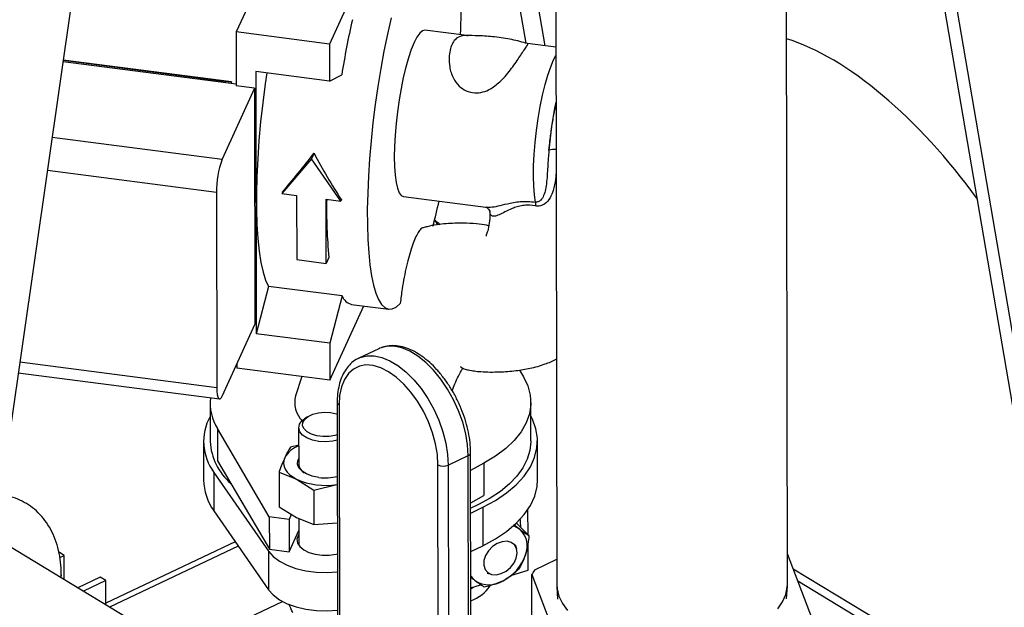
# Model space of a CAD drawing. Extents: x 19.1 to 29.8, y 0.6 to 8.7.
# Drawn here: x 23.2 to 23.4, y 4.5 to 4.6 of the extents above; entities that cross this region are included whole.
import ezdxf

# ---------------------------------------------------------------- set-up
doc = ezdxf.new("R2010")
doc.units = 0
doc.header["$MEASUREMENT"] = 0
doc.layers.get('0').update_dxf_attribs({"linetype": 'CONTINUOUS'})
doc.layers.add('D7', color=7, linetype='CONTINUOUS')

# ---------------------------------------------------------------- blocks, each defined once
blk = doc.blocks.new('A$C24733576')
for p, q in [((1.58447323012782, 0.9144336890168994), (1.540592233093747, 1.171431609319079)), ((1.586813404751382, 0.9130190743681723), (1.542876010681134, 1.170347295301346)), ((1.405507310837393, 1.153510989564843), (1.349867372141901, 0.7673306002994167)), ((1.475772853148577, 1.142908358309224), (1.481452459486661, 1.10964459687075)), ((1.483261975360762, 1.142672802470496), (1.483471107689482, 1.017289063709587)), ((1.472962849710754, 1.140570947139317), (1.478167227522803, 1.110090457529534)), ((1.523054306795601, 1.017355086039828), (1.522846921893702, 1.141691167994495)), ((1.435686362873099, 1.127744793648684), (1.428498643223612, 1.112011966057139)), ((1.448626939835187, 1.119003591410047), (1.444485786631361, 1.109939235458087)), ((1.444485786631361, 1.109939235458087), (1.428498643223612, 1.112011966057139)), ((1.428498643223612, 1.112011966057139), (1.428514058736596, 1.102769709419741)), ((1.468073695991059, 1.111379151429219), (1.460873223651241, 1.112312691522387)), ((1.444485786631361, 1.109939235458087), (1.44449635524559, 1.103602901076025)), ((1.483317467671014, 1.109402798856395), (1.478472956006193, 1.110030889022914)), ((1.428513580166467, 1.10305663259801), (1.398793135911596, 1.106909883466745)), ((1.398828499791996, 1.107155333720984), (1.425924037370031, 1.103642401585244)), ((1.427660414595977, 1.103445177918289), (1.398832445473019, 1.107182719528174)), ((1.44449635524559, 1.103602901076025), (1.431848298752115, 1.105242719587935)), ((1.431848298752115, 1.105242719587935), (1.431923306555838, 1.060272346404128)), ((1.44449635524559, 1.103602901076025), (1.446598680081614, 1.104671533632738)), ((1.425924037370031, 1.103642401585244), (1.427660414595977, 1.103445177918289)), ((1.425924454503459, 1.103392312328257), (1.425924037370031, 1.103642401585244)), ((1.431650776746977, 1.102363034428787), (1.42608305557151, 1.090176137665544)), ((1.431650776746977, 1.102363034428787), (1.428514058736596, 1.102769709419741)), ((1.431650776746977, 1.102363034428787), (1.431718298448963, 1.061880898098943)), ((1.39692680632276, 1.093956240741505), (1.42608305557151, 1.090176137665544)), ((1.441840664564978, 1.091257794546543), (1.441382578827401, 1.090255114380518)), ((1.441382578827401, 1.090255114380518), (1.436334365203159, 1.084310693470634)), ((1.446452810397943, 1.082998838661107), (1.441382578827401, 1.090255114380518)), ((1.425099109925988, 1.084489392473156), (1.396104455268436, 1.08824854483608)), ((1.425099109925988, 1.084489392473156), (1.425154888723284, 1.051047627678937)), ((1.436430941672526, 1.084522084706807), (1.436334365203159, 1.084310693470634)), ((1.436334365203159, 1.084310693470634), (1.438863976501857, 1.083982729768252)), ((1.438863976501857, 1.083982729768252), (1.438882324790441, 1.072982149243838)), ((1.44394154738783, 1.072326221839074), (1.443923199099245, 1.083326802363487)), ((1.443923199099245, 1.083326802363487), (1.446452810397943, 1.082998838661107)), ((1.446549386867332, 1.083210229897329), (1.446452810397943, 1.082998838661107)), ((1.457176735994011, 1.083801374948907), (1.471289759012819, 1.081971623760083)), ((1.462756876289966, 1.079565046890789), (1.462506645489668, 1.079728067933425)), ((1.438882324790441, 1.072982149243838), (1.44394154738783, 1.072326221839074)), ((1.444412315895825, 1.073356662664962), (1.44394154738783, 1.072326221839074)), ((1.434013888487172, 1.068381350496466), (1.431923306555838, 1.060272346404128)), ((1.446661944980647, 1.066741531984558), (1.434013888487172, 1.068381350496466)), ((1.446661944980647, 1.066741531984558), (1.444571363049313, 1.058632527892218)), ((1.444581931663535, 1.052296193510156), (1.450402914339023, 1.065037441265032)), ((1.448297611202811, 1.06531039348166), (1.454672231675524, 1.064483924951658)), ((1.426150577273489, 1.0496940013357), (1.431718298448963, 1.061880898098943)), ((1.444571363049313, 1.058632527892218), (1.431923306555838, 1.060272346404128)), ((1.444571363049313, 1.058632527892218), (1.444581931663535, 1.052296193510156)), ((1.452949889625621, 1.057707130168236), (1.449537704153897, 1.05609053209357)), ((1.391375621312214, 1.05542710432406), (1.425154888723284, 1.051047627678937)), ((1.428593666353024, 1.055041552597224), (1.428594788255779, 1.054368924109209)), ((1.444581931663535, 1.052296193510156), (1.428594788255779, 1.054368924109209)), ((1.47707429043011, 1.05403905481057), (1.477754986872945, 1.052881268363006)), ((1.391105954189079, 1.05355542442965), (1.425608982972271, 1.049082112237791)), ((1.43977321733108, 1.05291964255823), (1.438686644066607, 1.049599019440139)), ((1.424020641306612, 1.048392385785267), (1.424031650279758, 1.04179203747062)), ((1.445826370900576, 1.048507505978499), (1.44591320457517, 0.9964470195036537)), ((1.446139519976143, 1.048065739127962), (1.446226353650736, 0.9960052526531165)), ((1.479031463774582, 1.041883773761057), (1.479020454801429, 1.048484122075706)), ((1.440740184081754, 1.04603108850371), (1.440236868171361, 1.04570079005223)), ((1.43416901874496, 1.028886430933248), (1.425286109235095, 1.043995239497969)), ((1.425286109235095, 1.043995239497969), (1.425295356772544, 1.038450946913665)), ((1.439209225232233, 1.044155074773933), (1.439219610363565, 1.037928746197114)), ((1.422885820831951, 1.041790126297903), (1.422896829805097, 1.035189777983254)), ((1.439214209920131, 1.041166542060505), (1.437802946221495, 1.040823507205118)), ((1.480188302195536, 1.035285336619125), (1.48017729322239, 1.041885684933774)), ((1.464868301074631, 1.037754525525934), (1.468280486546355, 1.039371123600597)), ((1.468367320220949, 0.9873106371257521), (1.468280486546355, 1.039371123600597)), ((1.468789784149038, 0.9878129576399672), (1.468702950474452, 1.039873444114813)), ((1.425295356772544, 1.038450946913665), (1.434178266282409, 1.023342138348944)), ((1.463190756230389, 0.9857504228833829), (1.463103922555803, 1.037810909358228)), ((1.464868301074631, 1.037754525525934), (1.464955134749225, 0.9856940390510882)), ((1.470988274168029, 1.038069961086224), (1.46870800261091, 1.036844473117071)), ((1.470988274168029, 1.038069961086224), (1.47099752170547, 1.032525668501918)), ((1.424667354342866, 1.036485522362202), (1.434029809974014, 1.022965338928193)), ((1.424667354342866, 1.036485522362202), (1.424678363316012, 1.029885174047553)), ((1.435838514081844, 1.036523663349826), (1.438825053363381, 1.035338423939935)), ((1.435838514081844, 1.036523663349826), (1.435848386616485, 1.030604658324595)), ((1.438825053363381, 1.035338423939935), (1.441812729083424, 1.03347184124063)), ((1.441812729083424, 1.03347184124063), (1.445781484434789, 1.034436523758385)), ((1.441812729083424, 1.03347184124063), (1.441822601618071, 1.027552836215397)), ((1.468717250148359, 1.031300180532766), (1.47099752170547, 1.032525668501918)), ((1.435848386616485, 1.030604658324595), (1.438836062336527, 1.028738075625288)), ((1.468720237929716, 1.029508878349459), (1.470774168057936, 1.030507781300237)), ((1.470774168057936, 1.030507781300237), (1.47078517703109, 1.023907432985588)), ((1.424678363316012, 1.029885174047553), (1.43404081894716, 1.016364990613544)), ((1.43756398528668, 1.028446274061297), (1.43416901874496, 1.028886430933248)), ((1.43416901874496, 1.028886430933248), (1.434178266282409, 1.023342138348944)), ((1.437950160276522, 1.02929155251282), (1.43756398528668, 1.028446274061297)), ((1.438836062336527, 1.028738075625288), (1.441822601618071, 1.027552836215397)), ((1.439235204041552, 1.028579672057036), (1.439242899022545, 1.023966203193467)), ((1.478548539673731, 1.025797814152023), (1.478541283992378, 1.030147904167343)), ((1.43756398528668, 1.028446274061297), (1.437573232824128, 1.022901981476993)), ((1.441822601618071, 1.027552836215397), (1.445792493407943, 1.027836175443737)), ((1.478697591399367, 1.025648612362248), (1.476561570920637, 1.027786783370136)), ((1.421113611780903, 1.004731058715729), (1.387039127374329, 1.025328780058416)), ((1.437573232824128, 1.022901981476993), (1.439238594071789, 1.026547204533095)), ((1.428340356509786, 1.024596943943779), (1.406159077720865, 1.014088074223507)), ((1.428847931875737, 1.023863961879609), (1.406767763838019, 1.013402995606286)), ((1.468731246902863, 1.022908530034812), (1.47078517703109, 1.023907432985588)), ((1.476618064776325, 1.023359840600504), (1.47641968578742, 1.024066289833584)), ((1.478558634223106, 1.01974570184043), (1.478551118415432, 1.024251748664392)), ((1.398994510614266, 1.022262227220322), (1.398015264611303, 1.022854172678816)), ((1.398243310276889, 1.021906329503404), (1.398994510614266, 1.022262227220322)), ((1.399001456857093, 1.018097658778474), (1.398994510614266, 1.022262227220322)), ((1.434029809974014, 1.022965338928193), (1.43404081894716, 1.016364990613544)), ((1.434178266282409, 1.023342138348944), (1.437573232824128, 1.022901981476993)), ((1.527328997135072, 1.01124971808412), (1.523045635091229, 1.022554142171344)), ((1.48346401531051, 1.021541246993078), (1.479674847055314, 1.019746045015729)), ((1.39848637614152, 1.018409020468408), (1.398485545734708, 1.018906884721542)), ((1.405173414967678, 1.01852713475183), (1.401315015769484, 1.016699133089322)), ((1.406152660970648, 1.017935189293334), (1.405173414967678, 1.01852713475183)), ((1.471571789436823, 1.019223269399102), (1.472278038686305, 1.019024179620965)), ((1.475790754891605, 1.018889005102958), (1.478558634223106, 1.01974570184043)), ((1.479203756665413, 1.018994199455497), (1.483940076137067, 1.006494353920136)), ((1.479219335160174, 1.009654228304159), (1.479203756665413, 1.018994199455497)), ((1.57134376210567, 0.9913290698065875), (1.524042995708001, 1.019921960426135)), ((1.406152660970648, 1.017935189293334), (1.402294261772447, 1.016107187630828)), ((1.406159607213475, 1.013770620851489), (1.406152660970648, 1.017935189293334)), ((1.468741590352046, 1.016707191685654), (1.470423994024642, 1.017227918771196)), ((1.468741845561972, 1.016554182464564), (1.469135629906184, 1.016829152349409)), ((1.483482422684588, 1.016940402989484), (1.48362143113139, 1.014742898323803)), ((1.522912477859535, 1.014808433361928), (1.523044154949289, 1.017006389514359)), ((1.571651790256745, 0.989525040737723), (1.524838131831238, 1.017823478940777)), ((1.418904897390945, 1.006066206827938), (1.436430192665298, 1.014369201736399))]:
    blk.add_line(p, q)
at = {"flags": 128}
for points in [[(1.466995979000721, 1.111518877265539), (1.467025852066563, 1.112486784012255), (1.467067110050245, 1.115252304104265), (1.467038261831981, 1.117867926706682), (1.466939558892271, 1.120310850476923), (1.466771861660895, 1.122559779551537), (1.466536632016172, 1.124595109190063), (1.466235920541301, 1.126399096676746), (1.465872348648602, 1.127956015990314), (1.465449085727762, 1.129252294893467), (1.464969821517066, 1.130276633247066), (1.464438733938607, 1.131020101517583), (1.463860452677793, 1.131476218619134), (1.463240018824713, 1.131641008411474), (1.462582840929045, 1.131513034361479), (1.461894647851814, 1.131093412065933), (1.461181438824731, 1.130385799526451), (1.460449431152767, 1.12939636526135), (1.459705006015554, 1.128133734532399), (1.458954652840333, 1.126608914155254), (1.458838853368107, 1.126351307543796)], [(1.455058531338373, 1.114430498297569), (1.454426349661915, 1.111638467129691), (1.453833862162661, 1.108729204563598), (1.453286183038308, 1.105727822595647), (1.452788039712331, 1.102660228372851), (1.452343732028112, 1.099552900569172), (1.451957095133807, 1.096432660828473), (1.451631466378323, 1.093326442247102), (1.451369656504234, 1.090261056894409), (1.451173925386144, 1.087262964377953), (1.451045962524056, 1.084358043451074), (1.450986872460049, 1.08157136863422), (1.450997165244168, 1.078926993778239), (1.451076752031774, 1.076447744437795), (1.451224945850456, 1.074155020847131), (1.451440467529792, 1.072068613198827), (1.451721456742803, 1.070206530820005), (1.45206548806383, 1.06858484672053), (1.452469591904162, 1.067217558854953), (1.452930280144741, 1.066116469295832), (1.453443576244744, 1.065291082361307), (1.454005049565978, 1.064748522576316), (1.454609853617058, 1.064493473175537), (1.455252767887011, 1.064528135678932), (1.455928242907397, 1.064852210888807), (1.456630448153867, 1.065462901472401)], [(1.460873223651241, 1.112312691522387), (1.460854156522501, 1.112314845378233), (1.460425141697371, 1.112209260694204), (1.459967623614205, 1.111815577470775), (1.459490916021799, 1.111141809963083), (1.459004723312034, 1.110201674134601), (1.458518942966407, 1.109014308439669), (1.458043464071878, 1.107603884219754), (1.45758796600758, 1.105999113644648), (1.457161721400553, 1.104232665215484), (1.456773407361801, 1.102340498728262), (1.456430928845357, 1.100361133236106), (1.456141257726188, 1.098334862912413), (1.455910290872929, 1.0963029367777), (1.455742730104667, 1.094306718988472), (1.455641986475435, 1.092386846782304), (1.455610110835003, 1.090582403220859)], [(1.479856387720929, 1.082858112126614), (1.479664357489796, 1.084088030604175), (1.479541674600036, 1.0855506588944), (1.479490964770939, 1.08721469311023), (1.479513313319117, 1.089044518776335), (1.479608241929981, 1.091000973067558), (1.479773718894911, 1.093042182990892), (1.480006202594865, 1.095124461571771), (1.480300717299805, 1.09720324286411), (1.48065095966178, 1.099234035772502), (1.481049433622204, 1.101173376272442), (1.481487610846195, 1.102979757648665), (1.481956113250206, 1.104614518842187), (1.482444913716293, 1.106042671893242), (1.482943550697485, 1.107233650770722), (1.48331987467477, 1.107959697582416)], [(1.433745607531435, 1.10499673380658), (1.433467685789211, 1.10309172740083), (1.433045749673738, 1.099848126170453), (1.432688754082051, 1.096610827983813), (1.432400031624447, 1.093410053531301), (1.43218227757071, 1.090275682548473), (1.432037524689363, 1.087236974883997), (1.431967124271438, 1.084322297354344), (1.431971733515972, 1.081558858935059), (1.432051309394922, 1.07897245676069), (1.432205109054898, 1.076587235304444), (1.432431696751742, 1.074425460985717), (1.432728957253488, 1.072507314309552), (1.433094115586357, 1.070850701478431), (1.433523762939572, 1.069471087235044), (1.434013888487172, 1.068381350496466)], [(1.455610110835003, 1.090582403220859), (1.455647752079493, 1.088930121571462), (1.455754143941711, 1.087463637523706), (1.455927120590154, 1.086212804463816), (1.456163160719079, 1.085203085745786), (1.456457459232148, 1.084455036330924), (1.456804025060322, 1.083983884348124), (1.457176735994011, 1.083801374948907)], [(1.462756876289966, 1.079565046890789), (1.46312815048492, 1.079284945478355), (1.463428682319311, 1.07897120599948)], [(1.468280486546355, 1.039371123600597), (1.468173551075154, 1.041204695373452), (1.467861040311583, 1.043123020595173), (1.467349935229684, 1.045083247050245), (1.466651653072411, 1.047041586518837), (1.465781792309279, 1.048954292933283), (1.464759784192346, 1.050778639592933), (1.463608458694118, 1.052473873608053), (1.462353534523714, 1.054002126252035), (1.461023044613412, 1.055329258886175), (1.459646709909229, 1.056425625560447), (1.458255275454142, 1.057266735255038), (1.456879823594591, 1.057833798969263), (1.45555107965226, 1.058114149436792), (1.454298725571135, 1.058101524091443), (1.453150736871933, 1.057796204962571), (1.452949889625621, 1.057707130168236)], [(1.449540386732849, 1.056091801914381), (1.449738551400209, 1.056179606887909), (1.450886540099411, 1.056484926016779), (1.452138894180536, 1.056497551362128), (1.453467638122866, 1.056217200894599), (1.454843089982418, 1.055650137180375), (1.456234524437505, 1.054809027485783), (1.457610859141688, 1.053712660811511), (1.45894134905199, 1.052385528177371), (1.460196273222394, 1.050857275533389), (1.461347598720621, 1.049162041518269), (1.462369606837555, 1.047337694858619), (1.463239467600687, 1.045424988444175), (1.46393774975796, 1.043466648975581), (1.464448854839858, 1.041506422520509), (1.46476136560343, 1.039588097298786), (1.464868301074631, 1.037754525525934)], [(1.463103922555803, 1.037810909358228), (1.462996668202685, 1.039567372354515), (1.462683194861128, 1.041406839373847), (1.462171221285168, 1.043284016633367), (1.46147335396337, 1.04515268179895), (1.460606776705305, 1.046966822132479), (1.459592827519067, 1.048681767478151), (1.458456473198716, 1.05025529018998), (1.457225694558971, 1.051648644916582), (1.455930797454656, 1.052827522640303), (1.454603666550007, 1.053762895479119), (1.453276980212387, 1.05443173144941), (1.451983405862435, 1.054817561589852), (1.450754795593795, 1.054910885481886), (1.449621401868789, 1.054709405181569), (1.448611132602451, 1.054218081802571), (1.447748863977012, 1.053449013357088), (1.447055827907732, 1.052421136862641), (1.446549089242694, 1.051159762049851), (1.4462411255696, 1.04969594815287), (1.446139519976143, 1.048065739127962)], [(1.477754986872945, 1.052881268363006), (1.478495708481141, 1.051330847042051), (1.478916961216079, 1.04974616852123), (1.479013756149627, 1.048146000268597), (1.478784946932038, 1.046549293198272), (1.478233243368237, 1.044974957233336), (1.477365179325446, 1.043441637354164), (1.476191035352016, 1.041967492784519), (1.4747247169242, 1.040569981930474), (1.472983589762478, 1.039265655619195), (1.470988274168029, 1.038069961086224)], [(1.425154888723284, 1.051047627678937), (1.4251750532448, 1.05040250333577), (1.425232480971033, 1.049865430422988), (1.425324964986679, 1.049457048351435), (1.425448951182879, 1.049193051015095), (1.425599674839646, 1.049083583683554), (1.42577134373137, 1.049132853124974), (1.425957360718819, 1.049338965942349), (1.426150577273489, 1.0496940013357)], [(1.445837236378303, 1.041993189282472), (1.44504234144663, 1.041823509585813), (1.443866523385445, 1.041725200663084), (1.442683888994317, 1.041793001658428), (1.441575032852612, 1.04202229204606), (1.440615521673912, 1.04239744606498), (1.439870744559379, 1.042892897588771), (1.439391456838564, 1.043474882414863), (1.439210321177583, 1.044103739239127), (1.439339681672386, 1.044736612508228), (1.439770722619038, 1.045330372954748), (1.440236868171361, 1.04570079005223)], [(1.445835652344456, 1.042942885042203), (1.445440370792447, 1.042826658577507), (1.444426154413812, 1.042653720170337), (1.443362946551765, 1.042633487252855), (1.442329600469591, 1.04276746040799), (1.441402754718951, 1.043045703459715), (1.440651149209131, 1.043447580393755), (1.440130527082445, 1.043943285836381), (1.439879500500325, 1.044496055582615), (1.439916686956003, 1.04506489322913), (1.440239328500176, 1.045607610689945), (1.440823496285496, 1.046083957093757), (1.441625865259731, 1.046458604006936), (1.442586927386635, 1.046703765581828), (1.443635405084834, 1.04680125930596), (1.444693537559921, 1.046743854515821), (1.444693537559921, 1.046743854515821)], [(1.444693537559921, 1.046743854515821), (1.44568284796685, 1.046535808662082), (1.445829736942137, 1.046489420693904)], [(1.470774168057936, 1.030507781300237), (1.472950727326804, 1.031687018105309), (1.474877372131708, 1.03298469337347), (1.476531622778204, 1.034385666097176), (1.477894177810732, 1.035873590015473), (1.478949139218038, 1.037431104338779), (1.479684197927881, 1.039040036311022), (1.480090777426739, 1.040681613245592), (1.480164133828843, 1.042336681561192), (1.4799034112268, 1.043985930261876), (1.479311651678202, 1.045610116253759), (1.479024306335383, 1.046174963419595)], [(1.479031463774582, 1.041883773761057), (1.479030574140602, 1.041751574464953), (1.478861942513497, 1.040239281352537), (1.478403602001237, 1.038743934054999), (1.477660411127268, 1.037281383625698), (1.476640247899745, 1.035867133463022), (1.47535392630266, 1.03451617497052), (1.473815081664945, 1.033242828644291), (1.472040026122578, 1.032060592272163), (1.470047575705891, 1.030981997853791), (1.468718796308956, 1.030373191396162)], [(1.436820161932417, 1.039014256922181), (1.436657617723235, 1.038520490998758), (1.436616881154862, 1.038019741785023), (1.436698649241272, 1.037520577238855), (1.436901522907831, 1.037031538204035), (1.437222030929867, 1.036560992274037), (1.437654689326259, 1.036116990620179), (1.43819209519188, 1.035707130233865), (1.438825053363381, 1.035338423939935)], [(1.442644489698147, 1.035634354398772), (1.441528824395633, 1.035861462497804), (1.44055439466149, 1.036230002560323), (1.439782427499615, 1.036716817858805), (1.439261428445874, 1.037291319997667), (1.43902413378693, 1.037917410894648), (1.439085453618901, 1.038555750956096), (1.439218073154457, 1.038850368534259)], [(1.47078517703109, 1.023907432985588), (1.472961736299951, 1.02508666979066), (1.474888381104854, 1.026384345058821), (1.47654263175135, 1.027785317782529), (1.477905186783879, 1.029273241700825), (1.478960148191184, 1.03083075602413), (1.479695206901027, 1.032439687996373), (1.480101786399892, 1.034081264930943), (1.480188302195536, 1.035285336619125)], [(1.477179049861476, 1.028430228718495), (1.47722713903444, 1.028148259088052), (1.477276881425688, 1.027070752695913)], [(1.439239770451955, 1.025841914518947), (1.439137782389189, 1.025684799787918), (1.438922250269883, 1.025039950597947), (1.439013117826107, 1.024387040444886), (1.439404675515135, 1.023767094074882), (1.440072320327303, 1.023219064998369), (1.440974101683643, 1.022777387897733), (1.44205335734501, 1.022469814969581), (1.443242273708989, 1.022315672152164), (1.444466146787882, 1.022324644805597), (1.445648076135072, 1.022496169145068), (1.445869669054119, 1.022548418708475)], [(1.471661981379228, 1.019327096965178), (1.472314974539877, 1.019014139707798), (1.473102282444835, 1.018949969911739), (1.473953949331708, 1.019140289344987), (1.474794300860111, 1.019568187290698), (1.475548668108928, 1.020195643138589), (1.476150022237618, 1.020966904683036), (1.476544930292839, 1.021813441951188), (1.47669830296087, 1.022660036391802), (1.476596512407085, 1.023431464373608), (1.476248603168891, 1.024059181135073), (1.475685488508873, 1.024487411287247), (1.474957203635761, 1.024678104701851), (1.474128459856558, 1.024614317432155), (1.473272894692933, 1.024301717256998), (1.47246652886426, 1.023768080073765), (1.471781011513087, 1.023060821888015), (1.471277253864407, 1.022242785693303), (1.471000016996022, 1.021386657595421), (1.470973934620311, 1.020568508332925), (1.471201324270822, 1.019861034058172), (1.471661981379228, 1.019327096965178)], [(1.434029809974014, 1.022965338928193), (1.434821958072867, 1.022073718736021), (1.435896277598729, 1.021271306178209), (1.437218998472964, 1.020583324230358), (1.438748542387728, 1.020031398864937), (1.440436829775393, 1.019632879262101), (1.442230791138023, 1.019400292456879), (1.444074035229946, 1.019340949565299), (1.44587483207534, 1.019452967572116)], [(1.398485546124057, 1.018906630498266), (1.39838525317132, 1.018476237948724), (1.39838299655392, 1.018471512505336)], [(1.468738237832255, 1.018717170093527), (1.469058598801873, 1.018295779798216), (1.469462850895134, 1.017925475509927)], [(1.483471107689482, 1.017289063709587), (1.483523109375234, 1.016531438813651), (1.483839867940006, 1.015264439464548), (1.484439855238236, 1.014027445073117), (1.48531432210406, 1.012838493803052)], [(1.521407608592597, 1.013115070169885), (1.522228011364078, 1.014317008921337), (1.522771857295318, 1.015562768301209), (1.523031215888011, 1.016834182332534), (1.523054306795601, 1.017355086039828)], [(1.43404081894716, 1.016364990613544), (1.434832967046013, 1.015473370421372), (1.435907286571883, 1.014670957863562), (1.437230007446111, 1.01398297591571), (1.438759551360874, 1.013431050550288), (1.440447838748547, 1.013032530947452), (1.442241800111177, 1.01279994414223), (1.444085044203092, 1.01274060125065), (1.445885841048494, 1.012852619257469)]]:
    blk.add_lwpolyline(points, dxfattribs=at)
for centre, radius, start, end in [((1.59174188637845, 1.081616833040806), 0.1469628169079202, 167.2237232928938, 170.9744797179655), ((1.581030130911387, 1.082240643521867), 0.1548286219070595, 172.1283239930007, 172.2303247887065), ((1.540150669344087, 1.087527436600947), 0.05816420473194831, 167.6464370880628, 175.8375310793619), ((1.482996737637663, 1.088136604532847), 0.003712898090296598, 84.59037650062265, 103.3427922930256), ((1.441253632866804, 1.084622761813538), 0.01615507347015792, 159.8942283060075, 180.4730146933467), ((1.521220183501818, 1.081401485508227), 0.07722802406354079, 178.5803676970455, 185.9793335918285), ((1.35287312772072, 1.107980460361571), 0.1132149614708727, 345.0169205907856, 347.2569278735176), ((1.476429423717661, 1.082217215267233), 0.003486377929037996, 359.415302242456, 10.59285969735862), ((1.461449455202079, 1.078332022104572), 0.001735431440444362, 19.61696786597242, 52.64690252211896), ((1.448834558311425, 1.067574358111571), 0.002326767724320437, 200.9732868711152, 256.657618216852), ((1.432444491541098, 1.048425977423889), 0.008418662352595746, 174.1659435852206, 211.7557673311497), ((1.442821325708209, 1.048439456530428), 0.004294125862503362, 164.3056648566946, 225.5710922396454), ((1.446368434085763, 1.048559837905319), 0.0005445505223283507, 185.477916257511, 245.1418875602538), ((1.431791530447676, 1.041783087107145), 0.00887795457294183, 151.0293472719206, 216.6346341542244), ((1.434146916059319, 1.042292453823062), 0.010127636363778, 182.8321933711061, 229.4249996698177), ((1.440768768877604, 1.036817492872068), 0.004518547233286979, 110.1207836632558, 150.9111059360741), ((1.468112584050161, 1.039941183384562), 0.0005942721645201133, 286.4115407832836, 353.4277372319201), ((1.441091231376284, 1.038076374972807), 0.001877434278648657, 184.5100097398259, 240.9577710372759), ((1.464045047566337, 1.039626951312622), 0.002045415523941434, 242.6055142043316, 293.7337559200473), ((1.443763280073618, 1.046148661402849), 0.0118847514507603, 245.4485960191768, 279.7770399198678), ((1.44376258493601, 1.044134967979069), 0.008573830427671543, 262.5068359618602, 284.074071031356), ((1.4321019897016, 1.035329837176244), 0.009206225355576546, 180.8717047347175, 216.2572025277148), ((1.475162001271642, 1.024102745897679), 0.003299438495300679, 53.1645828555674, 75.18972778845604), ((1.474562662791421, 1.02385583751121), 0.003870604516816356, 336.8206423667523, 48.24904447605409), ((1.470720744671766, 1.024899545433588), 0.007832735779089136, 297.0449710237805, 340.8674217045286), ((1.487992907983873, 1.014010615101544), 0.01010372673382249, 145.4131443482636, 150.4460946481362), ((1.466413487575494, 1.020982170032081), 0.006891323617811375, 289.7773450288325, 325.0522642076256), ((1.471874269854901, 1.021814499260415), 0.004575964065786456, 238.1987009495815, 301.7500460146813)]:
    blk.add_arc(centre, radius, start, end)
for centre, major_axis, ratio, start_param, end_param in [((1.53835041823892, 1.06616832441188), (-0.02891558469307785, 0.04381265623279709), 0.457164426670193, 4.804742444671568, 5.772999798452938), ((1.442821467134848, 1.100157816077427), (0.02301189450800533, 0.03107916649699937), 0.1189736590718825, 4.275323080027652, 4.510974413230168), ((1.456205815544216, 1.098422537435777), (-0.01859890007977476, 0.03524908609409973), 0.402691379457316, 1.561588685485833, 1.797240018688105)]:
    blk.add_ellipse(centre, major_axis=major_axis, ratio=ratio, start_param=start_param, end_param=end_param)
for points, knots in [([(1.468267115487009, 1.111340235398934), (1.468192231923048, 1.111354138804749), (1.467797657524443, 1.111427398245107), (1.466992381285564, 1.11136036909415), (1.466137923232708, 1.110916979855849), (1.465510940629045, 1.109959301466221), (1.465148551550037, 1.108909644728772), (1.46497266595108, 1.107588050027671), (1.465058695454033, 1.105955067823128), (1.465564095188377, 1.104217653976963), (1.466603052599353, 1.10275527292422), (1.467910386766171, 1.101853807982753), (1.469360300058078, 1.101494413313644), (1.470816446325557, 1.101660201109267), (1.471808716782384, 1.102074405018277), (1.472311202811831, 1.102379452063204), (1.472419684021162, 1.102445308366455)], [0, 0, 0, 0, 0.01605094934793038, 0.08457521718809496, 0.2227251255510625, 0.3042790134386809, 0.3880242750137365, 0.472445724720599, 0.5596993823535124, 0.6620512085986682, 0.7395658150448744, 0.8037964384294074, 0.8683060343842163, 0.9261841934520834, 0.9840639789121973, 1, 1, 1, 1]), ([(1.478473149909952, 1.11001024511121), (1.477585440649968, 1.110264241863383), (1.475726611285729, 1.110796101383889), (1.472885269475135, 1.111190555934552), (1.470222403301413, 1.11138826628655), (1.468562237548085, 1.111383343616412), (1.467832393734412, 1.11138117950699)], [0, 0, 0, 0, 0.2542594210566059, 0.5324095391374528, 0.7944373900555796, 1, 1, 1, 1]), ([(1.472419684021162, 1.102445308366455), (1.473003606850163, 1.102890444954246), (1.474019771839387, 1.103665088782968), (1.475107552556807, 1.104958112783798), (1.476254165228262, 1.10646172763747), (1.477186064706679, 1.107863104092569), (1.477909995214617, 1.108956108542614), (1.478322583272323, 1.109590636985896), (1.47856363275514, 1.109963038484011), (1.478499705533991, 1.10999442268243), (1.478470312263283, 1.110008852908292)], [0, 0, 0, 0, 0.1310821350800719, 0.2281141783898496, 0.3278203390157355, 0.5316429910904586, 0.6510418736439143, 0.7737258587978093, 0.8959607978233692, 1, 1, 1, 1]), ([(1.482139887983429, 1.091749279566528), (1.482195942519695, 1.092279621596141), (1.482331420988672, 1.093561407710034), (1.482607529758724, 1.095603768341775), (1.482946779480613, 1.09771269582837), (1.483213451449025, 1.098982912494193), (1.483333890538802, 1.099556590110026)], [0, 0, 0, 0, 0.2000495327760538, 0.4835006446490112, 0.7667294669256474, 1, 1, 1, 1]), ([(1.482139887983429, 1.091749279566528), (1.4821117578349, 1.091411435193152), (1.481998311793021, 1.090048943029547), (1.481860168888097, 1.087722588210665), (1.481698364579223, 1.085489332741954), (1.481287499308721, 1.08398311233559), (1.48087361681668, 1.083257023113211), (1.480392927943626, 1.082920402704097), (1.480068968585705, 1.082843486000726), (1.479911848335014, 1.082854296289643), (1.479856387720929, 1.082858112126614)], [0, 0, 0, 0, 0.0948503014302697, 0.3825216655905707, 0.6787085492028604, 0.7975200256522353, 0.9021180982528196, 0.9557552470840843, 0.9843824003862675, 1, 1, 1, 1]), ([(1.48335345201837, 1.087828649917359), (1.483329617237892, 1.087482267879597), (1.483258914229829, 1.08645476724732), (1.482978018111005, 1.08500626845462), (1.482395812300105, 1.0835382972672), (1.481630291824509, 1.082600780933173), (1.480822005316021, 1.082209729728477), (1.480284356328561, 1.08213798486323), (1.480021599802363, 1.082169091325211), (1.479915620112564, 1.08218163774314)], [0, 0, 0, 0, 0.1379586377558442, 0.4092376973071875, 0.6009983511446045, 0.7885827803952493, 0.8983410980577641, 0.9589971025703966, 1, 1, 1, 1]), ([(1.471294129768268, 1.082003139895463), (1.47155968556428, 1.081978379725751), (1.472143140331781, 1.081923978958457), (1.473378561517762, 1.082172233694678), (1.474987516319111, 1.082570044299249), (1.477101821049224, 1.083033099113468), (1.478945089903668, 1.082916003358948), (1.479856387720929, 1.082858112126614)], [0, 0, 0, 0, 0.1645335901284204, 0.3614980693928633, 0.5628518766487505, 0.7838773602285993, 1, 1, 1, 1]), ([(1.471279814107177, 1.081975365395296), (1.471275472222167, 1.081975518169077), (1.471245020138738, 1.081976589657595), (1.47144690692808, 1.081943254535471), (1.471798575713095, 1.08167527971465), (1.472014369340229, 1.081302312918343), (1.472022893126038, 1.08111565386832), (1.472025750044878, 1.081151240352876), (1.472026274897416, 1.081157778045299)], [0, 0, 0, 0, 0.03983235535293423, 0.279366728046609, 0.5163215065888196, 0.7482379035604564, 0.9537480824267146, 1, 1, 1, 1]), ([(1.47202685284762, 1.081298919711825), (1.47202659847764, 1.081166407954679), (1.472025064909005, 1.080367509147084), (1.471905807776558, 1.079159879417801), (1.471644561247807, 1.077884516271334), (1.471358606111465, 1.077124481802505), (1.471335109026441, 1.077034704462678), (1.47132486734484, 1.076995573186249)], [0, 0, 0, 0, 0.0506426119677186, 0.3053187368830301, 0.5664220852270259, 0.811016262349202, 1, 1, 1, 1]), ([(1.479915620112564, 1.08218163774314), (1.479848533293186, 1.082192487778491), (1.479223667917324, 1.082293548038601), (1.478439751065658, 1.082327209463212), (1.477445607918945, 1.082228565693152), (1.476655927107309, 1.082054112552466), (1.47558650038259, 1.081660864297351), (1.47454411348653, 1.081123287517819), (1.4735452484029, 1.080619152895784), (1.472719145012483, 1.080360628520852), (1.472224565190388, 1.080493996236523), (1.472013231921444, 1.080791234971997), (1.472043546880975, 1.081084457831352), (1.472051713420079, 1.081163449061558)], [0, 0, 0, 0, 0.01149009686950516, 0.1070219719039152, 0.1352194155203491, 0.2057686982538833, 0.278874917459868, 0.4161650224573117, 0.5566197280059378, 0.7054027064884139, 0.8586014421331559, 0.9619086790850607, 1, 1, 1, 1]), ([(1.471799718286682, 1.078780077290741), (1.47168345355874, 1.078808619681897), (1.471062332022669, 1.078961101816004), (1.469578590088098, 1.079142715769292), (1.467210072675918, 1.07926797351981), (1.464374461739723, 1.079167009887586), (1.462056301149673, 1.078905070054393), (1.460792931392007, 1.078495130865118), (1.460576130226713, 1.078424783056494)], [0, 0, 0, 0, 0.03705613883427043, 0.1979651634756092, 0.3964913969046559, 0.6472556788839497, 0.9394671438003468, 1, 1, 1, 1]), ([(1.460567624213006, 1.078453817057536), (1.460558646746982, 1.078455016629942), (1.460407960798143, 1.078475151343451), (1.460071449110927, 1.078135259277758), (1.459584554862175, 1.077474830072205), (1.459087965026001, 1.076444355020072), (1.458603590286351, 1.075160714032375), (1.458137611117216, 1.073622899623416), (1.457699624428727, 1.07188141033436), (1.457304314981748, 1.069973645174315), (1.456930005291987, 1.067816817446081), (1.456736378955249, 1.066295304288921), (1.456630448153867, 1.065462901472401)], [0, 0, 0, 0, 0.007004561539829136, 0.1175709269613825, 0.2281303447381337, 0.3346425632422279, 0.441158810139786, 0.5474696389877314, 0.6537921401809759, 0.761696740411104, 0.8696269542365217, 1, 1, 1, 1]), ([(1.468702950474452, 1.039873444114813), (1.468697297345422, 1.040169267788608), (1.468680982734092, 1.041022998216395), (1.468514957702062, 1.042494612611641), (1.46815266988564, 1.044278106309422), (1.467622146031857, 1.046073772047791), (1.466937435699933, 1.04784846214811), (1.466110459753622, 1.049571761209602), (1.465156009324339, 1.051213280938784), (1.464090075033461, 1.052744040413582), (1.462929786020965, 1.054136687328771), (1.461692689990358, 1.05536589392295), (1.460396590111785, 1.056407937288665), (1.459059672416572, 1.05724039307826), (1.45770342976428, 1.057839852412719), (1.456353076057617, 1.058188161316902), (1.455047338199265, 1.058260468066264), (1.45389057053319, 1.058104255648317), (1.453231123754826, 1.057808726065227), (1.452944290379349, 1.057680182336373)], [0, 0, 0, 0, 0.03268861481453773, 0.0943374975753296, 0.1558325183984336, 0.2171804021414493, 0.2784280337239947, 0.339636755746674, 0.4008716627295798, 0.4621808894000907, 0.5236358565819129, 0.5853074503452056, 0.6472551708143157, 0.7094961106081613, 0.7719146381891647, 0.834017471602879, 0.895061425657998, 0.9543558532945126, 0.9999999999999999, 0.9999999999999999, 0.9999999999999999, 0.9999999999999999]), ([(1.449549314593355, 1.056070443799229), (1.449467030597773, 1.056039377867958), (1.44902056730551, 1.055870817774892), (1.448321369737016, 1.055331631874303), (1.447490093158351, 1.054472199243774), (1.446822045557589, 1.053402265369053), (1.446310909126602, 1.052156410688617), (1.445972150613883, 1.050739650641898), (1.445838202171188, 1.049495746185201), (1.445829012043269, 1.048728114862145), (1.445826370900576, 1.048507505978499)], [0, 0, 0, 0, 0.03285307891531838, 0.1782569462063751, 0.3235534789903154, 0.4713234480164553, 0.62308563817801, 0.778573161208713, 0.9363643376086257, 0.9999999999999999, 0.9999999999999999, 0.9999999999999999, 0.9999999999999999]), ([(1.466972959454054, 1.054635536850498), (1.466972044882013, 1.054635277040525), (1.466937545978659, 1.054625476654444), (1.46699317648492, 1.05461480887609), (1.467024854740508, 1.054570658378811), (1.467062816526287, 1.054527758340761), (1.467118038790893, 1.054479963952547), (1.46717941288879, 1.054439627081088), (1.467257428327571, 1.054395248190025), (1.467388912867364, 1.054334532502752), (1.467761127803733, 1.054197836297336), (1.468415481605483, 1.054041462218244), (1.469358894643307, 1.053875202820242), (1.471123211948999, 1.053694945159267), (1.473539171906026, 1.053691181205345), (1.476371475766015, 1.053882383142888), (1.478989007877935, 1.054321908162485), (1.481320543270748, 1.054957328184932), (1.482772331805386, 1.055601603342732), (1.483406735156557, 1.055883139055013)], [0, 0, 0, 0, 0.0007390214345055846, 0.02787689526721538, 0.03931086729780442, 0.04834546351872297, 0.05583214478744714, 0.05945221810533136, 0.06325732080003085, 0.07212544327400555, 0.08354708467785565, 0.1295566546041251, 0.1888249240800602, 0.2504111979987872, 0.4291775789762772, 0.5900095731937224, 0.729251942837927, 0.8816883652904258, 1, 1, 1, 1]), ([(1.465540954045345, 1.05050097676239), (1.465689822121881, 1.050891090208737), (1.4660342719501, 1.051793731746866), (1.466564019994578, 1.052943723454451), (1.467041534982584, 1.053828931382498), (1.467279556830462, 1.054192691759951), (1.467377315430262, 1.05434209277283)], [0, 0, 0, 0, 0.2492948635807878, 0.576816567635183, 0.8261931827963777, 1, 1, 1, 1]), ([(1.437802946221495, 1.040823507205118), (1.43772795171791, 1.040706349687291), (1.437403246254625, 1.040199090031102), (1.437073641011111, 1.039529328916775), (1.436820161932417, 1.039014256922181)], [0, 0, 0, 0, 0.2309616315765554, 1, 1, 1, 1]), ([(1.436820161932417, 1.039014256922181), (1.436503970496332, 1.038261183255793), (1.43617474031042, 1.037477055177348), (1.435851322634491, 1.036559982852525), (1.435838514081844, 1.036523663349826)], [0, 0, 0, 0, 0.960396250419011, 1, 1, 1, 1]), ([(1.398485545734708, 1.018906884721542), (1.398478521946664, 1.019291986323534), (1.398458533485368, 1.020387917524431), (1.398255161500643, 1.022132822242853), (1.39780398307559, 1.024085649275447), (1.397129892359416, 1.025896600749999), (1.396247149197265, 1.027534909101664), (1.395172432676347, 1.028974230434788), (1.393928763980078, 1.030194674556455), (1.392541237115566, 1.03118730886778), (1.391031192711466, 1.031937045728093), (1.389542574105988, 1.032438025190412), (1.388536316426816, 1.032577701937875), (1.388092412250288, 1.032639319446833)], [0, 0, 0, 0, 0.05511125837976529, 0.1568369159368432, 0.2584152062251469, 0.3590408068000269, 0.4580811208218896, 0.5550903551511428, 0.6500147092388869, 0.7432373530900934, 0.8354662107953302, 0.9274169651372269, 0.9999999999999999, 0.9999999999999999, 0.9999999999999999, 0.9999999999999999]), ([(1.476118474872194, 1.027543278241513), (1.476130803007564, 1.027533288883248), (1.476463793234764, 1.02726347040903), (1.476799808391696, 1.027003170590312), (1.47710404270601, 1.026770986888657), (1.477140075533313, 1.026743487573716)], [0, 0, 0, 0, 0.03278139278687615, 0.885444805526903, 1, 1, 1, 1]), ([(1.477140075533313, 1.026743487573716), (1.477392879239062, 1.026554460980993), (1.477906955992744, 1.026170075092111), (1.478382306486246, 1.025848298461069), (1.478623350146727, 1.025695633153584), (1.478697591399367, 1.025648612362248)], [0, 0, 0, 0, 0.4010430720675862, 0.8155217502163077, 1, 1, 1, 1]), ([(1.478697591399367, 1.025648612362248), (1.478655647385814, 1.025167009577126), (1.478570778066988, 1.024192536777411), (1.478350936233937, 1.023084027957392), (1.478168713338576, 1.022488771894409), (1.478120821304579, 1.022332326001299)], [0, 0, 0, 0, 0.4187150258481414, 0.8472260047603818, 1, 1, 1, 1]), ([(1.478120821304579, 1.022332326001299), (1.477849522625654, 1.021659101085643), (1.477464660265603, 1.02070406904895), (1.476945529972284, 1.019981664837527), (1.476792347034142, 1.019768500626041)], [0, 0, 0, 0, 0.7049239080893787, 1, 1, 1, 1]), ([(1.469462850895134, 1.017925475509927), (1.469426965212165, 1.017952816965252), (1.469203048086136, 1.018123420381174), (1.468950602827711, 1.018323157588219), (1.468738615263035, 1.018490884264327)], [0, 0, 0, 0, 0.1602632349252982, 1, 1, 1, 1]), ([(1.476792347034142, 1.019768500626043), (1.476490417251597, 1.019484721823179), (1.475879493956285, 1.018910525134398), (1.474999955697591, 1.018303981381578), (1.474431588037241, 1.018002544074275), (1.474282208985485, 1.017923319969405)], [0, 0, 0, 0, 0.4187150258481492, 0.847226004760406, 1, 1, 1, 1]), ([(1.471020366761181, 1.016830600298459), (1.470946122212943, 1.016877623825184), (1.470710055263375, 1.017027139187258), (1.470236373436357, 1.017347400095659), (1.469723069559315, 1.01773100669476), (1.469462850895134, 1.017925475509927)], [0, 0, 0, 0, 0.1844812056771397, 0.5865739170012434, 1, 1, 1, 1]), ([(1.474282208985485, 1.017923319969405), (1.473541775750611, 1.017607061000129), (1.472491402474311, 1.017158418294658), (1.471355534302305, 1.016905291858114), (1.471020366761181, 1.016830600298459)], [0, 0, 0, 0, 0.7049239080893823, 1, 1, 1, 1]), ([(1.438197819352851, 1.012477530535147), (1.438175376725248, 1.012518940554514), (1.437961373722558, 1.0129138082431), (1.437751415491086, 1.013447539497438), (1.437563475709553, 1.013925298024159)], [0, 0, 0, 0, 0.1048706201203127, 1, 1, 1, 1])]:
    blk.add_open_spline(points, degree=3, knots=knots)

msp = doc.modelspace()

# ---------------------------------------------------------------- block references
at = {"layer": 'D7', "color": 7, "linetype": 'CONTINUOUS', "xscale": 1.25, "yscale": 1.25, "zscale": 1.25}
msp.add_blockref('A$C24733576', (21.4632419309677, 3.25226871724444), dxfattribs=at)

doc.saveas('drawing.dxf')
